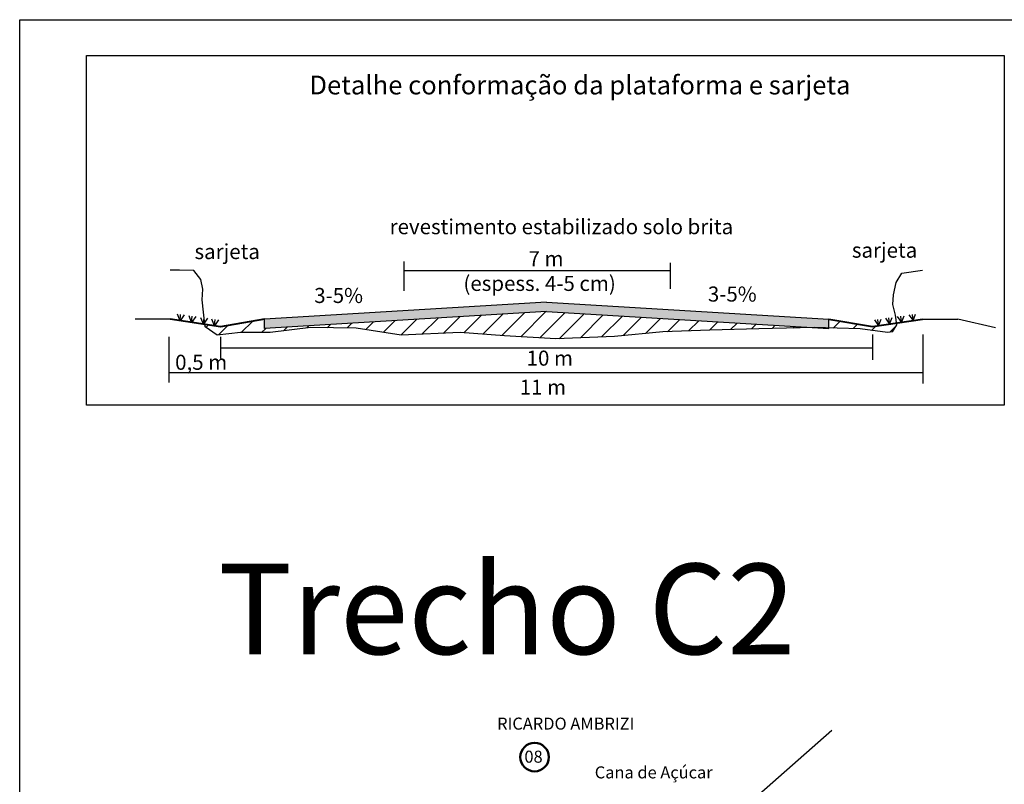
# Model space of a CAD drawing. Units: millimetres. Extents: x -2319 to 92016, y -1669 to 24612.
# Drawn here: x 9788 to 10116, y 2446 to 2700 of the extents above; entities that cross this region are included whole.
import ezdxf

# ---------------------------------------------------------------- set-up
doc = ezdxf.new("R2010")
doc.units = ezdxf.units.MM
for name, color, linetype in [('02-NORTE', 7, 'Continuous'), ('corte', 7, 'Continuous'), ('ponto', 210, 'Continuous'), ('proj cascalho', 21, 'Continuous'), ('projeto', 7, 'Continuous'), ('texto', 7, 'Continuous')]:
    doc.layers.add(name, color=color, linetype=linetype)
doc.styles.get("Standard").update_dxf_attribs({"font": 'arial.ttf'})
pattern_1 = [(45, (-752347.642, -9552986.104), (-3.3675960454, 3.3675960454), [])]

# ---------------------------------------------------------------- blocks, each defined once
blk = doc.blocks.new('v')
at = {"layer": 'projeto', "color": 3}
for points in [[(-1.81, 2.58), (-0.04, 0.05), (1.04, 2.83)], [(-0.04, 0.05), (-0.29, 2.7)]]:
    blk.add_lwpolyline(points, dxfattribs=at)

msp = doc.modelspace()

# ---------------------------------------------------------------- hatches: boundary and pattern name
at = {"layer": 'corte'}
h = msp.add_hatch(dxfattribs=at)
h.set_pattern_fill('ANSI31', color=1, scale=1.5, style=0)
h.set_pattern_definition(pattern_1)
h.paths.add_polyline_path([(9934.94, 2596.13), (9949.68, 2595.1), (9966.65, 2594.04), (9986.24, 2594.88), (10002.28, 2596.37), (10017.87, 2596.95), (10034.17, 2597.42), (10052.01, 2597.83), (9963.56, 2603.15), (9869.86, 2597.52), (9869.78, 2600.65), (9855.21, 2598.12), (9850.07, 2598.9), (9850.16, 2598.11), (9854.07, 2595.31), (9861.87, 2596.13), (9871.72, 2596.13), (9885.2, 2597.86), (9900.26, 2597.65), (9915.23, 2595.31)])
h = msp.add_hatch(dxfattribs=at)
h.set_pattern_fill('ANSI31', color=1, scale=1.5, style=0)
h.set_pattern_definition(pattern_1)
h.paths.add_polyline_path([(10057.41, 2600.65), (10057.42, 2597.71), (10067.9, 2597.42), (10076.98, 2596.13), (10078.57, 2596.4), (10080.11, 2598.74), (10080.02, 2599.35), (10077.68, 2599), (10077.66, 2598.95), (10077.63, 2598.99), (10071.92, 2598.13)])
at = {"layer": 'proj cascalho'}
h = msp.add_hatch(dxfattribs=at)
h.set_pattern_fill('AR-CONC', color=256, scale=0.025, style=0)
h.set_pattern_definition([(50, (-752347.6422, -9552986.104), (4.5546167249, -0.3984771385), [0.47625, -5.23875]), (355, (-752347.642, -9552986.104), (-0.8810706494, 4.776416072), [0.381, -4.191]), (100.451, (-752347.2627, -9552986.1372), (3.6735625416, 4.3779171955), [0.40475, -4.45225]), (46.1842, (-752347.642, -9552984.834), (6.7769760223, -1.0510581983), [0.714375, -7.858125]), (96.6356, (-752347.0775, -9552984.9216), (5.9351058617, 6.1856388973), [0.607125, -6.678375]), (351.184, (-752347.642, -9552984.834), (5.9351151453, 6.1856279465), [0.5715, -6.2865]), (21, (-752347.0072, -9552985.1515), (3.7903719959, -2.5566379629), [0.47625, -5.23875]), (326, (-752347.007, -9552985.1515), (1.5450507087, 4.604699153), [0.381, -4.191]), (71.4514, (-752346.6914, -9552985.3646), (5.3354122693, 2.048071443), [0.40475, -4.45225]), (37.5, (-752347.6422, -9552986.104), (0.07721508126, 2.11387597183), [0, -4.1402, 0, -4.2545, 0, -4.206875]), (7.5, (-752347.6422, -9552986.104), (1.67049156276, 2.50451437045), [0, -2.4257, 0, -4.04495, 0, -1.603375]), (327.5, (-752349.0583, -9552986.104), (3.38976487917, -0.14321859982), [0, -1.5875, 0, -4.953, 0, -6.57225]), (317.5, (-752349.6933, -9552986.104), (3.70322953465, 0.6356622758), [0, -2.06375, 0, -3.2893, 0, -4.66725])])
h.paths.add_polyline_path([(9963.56, 2606.28), (9869.78, 2600.65), (9869.86, 2597.52), (9963.56, 2603.15), (10052.01, 2597.83), (10052.63, 2597.85), (10057.42, 2597.71), (10057.41, 2600.65)])

# ---------------------------------------------------------------- linework, layer by layer
at = {"layer": '02-NORTE', "ltscale": 0.3}
msp.add_lwpolyline([(11659.32, 1228.05), (9788.44, 1228.05), (9788.44, 2700.13), (11659.32, 2700.13)], close=True, dxfattribs=at)
at = {"layer": 'corte', "linetype": 'Continuous'}
for p, q in [((9916.25, 2610.07), (9916.25, 2619.78)), ((10004.79, 2610.75), (10004.79, 2619.32)), ((9838.51, 2600.64), (9826.83, 2600.6)), ((10088.62, 2600.65), (10100.3, 2600.6)), ((10112.87, 2597.74), (10100.3, 2600.6))]:
    msp.add_line(p, q, dxfattribs=at)
at = {"layer": 'corte'}
for p, q in [((9963.56, 2606.28), (9869.78, 2600.65)), ((9963.56, 2606.28), (10057.41, 2600.65)), ((9963.56, 2603.15), (9869.86, 2597.52)), ((9963.56, 2603.15), (10057.42, 2597.51)), ((9854.12, 2599.71), (9854.12, 2599.71)), ((10072.99, 2599.71), (10072.99, 2599.71))]:
    msp.add_line(p, q, dxfattribs=at)
at = {"layer": 'corte', "lineweight": 40}
for p, q in [((9855.21, 2598.12), (9838.51, 2600.64)), ((9869.78, 2600.65), (9855.21, 2598.12)), ((10057.41, 2600.65), (10071.92, 2598.13)), ((10071.92, 2598.13), (10088.62, 2600.65))]:
    msp.add_line(p, q, dxfattribs=at)
at = {"layer": 'corte', "color": 252}
for points in [[(9854.07, 2595.31), (9850.16, 2598.11), (9849.58, 2602.91), (9849.11, 2607), (9849.34, 2610.63), (9848.64, 2613.79), (9846.3, 2616.83), (9841.61, 2616.95), (9838.51, 2616.87)], [(10078.57, 2596.4), (10080.11, 2598.74), (10079.65, 2601.94), (10078.73, 2605.5), (10078.92, 2608.7), (10079.83, 2612.82), (10081.75, 2615.93), (10088.6, 2616.87)]]:
    msp.add_lwpolyline(points, dxfattribs=at)
at = {"layer": 'corte', "linetype": 'Continuous'}
for points in [[(9916.25, 2616.84), (10004.79, 2616.84)], [(9869.86, 2597.52), (9869.78, 2600.65)], [(10057.42, 2597.51), (10057.41, 2600.65)], [(9838.06, 2594.75), (9838.06, 2579.55)], [(9855.21, 2594.75), (9855.21, 2587.51)], [(10071.92, 2595.49), (10071.92, 2587.06)], [(10088.74, 2595.49), (10088.74, 2579.22)], [(9855.21, 2591.12), (10071.92, 2591.13)], [(9838.06, 2582.88), (10088.74, 2582.89)]]:
    msp.add_lwpolyline(points, dxfattribs=at)
at = {"layer": 'corte'}
for points in [[(9922.74, 2608.29, 0, 0, 0), (9911.3, 2607.73, 4.38, 0, 0), (9906.04, 2607.48, 0, 0, 0)], [(9998.88, 2609.19, 0, 0, 0), (10010.33, 2608.63, 4.38, 0, 0), (10015.59, 2608.38, 0, 0, 0)]]:
    msp.add_lwpolyline(points, format="xyseb", dxfattribs=at)
at = {"layer": 'corte', "color": 252, "linetype": 'Continuous'}
msp.add_lwpolyline([(10078.57, 2596.4), (10076.98, 2596.13), (10067.9, 2597.42), (10052.63, 2597.85), (10034.17, 2597.42), (10017.87, 2596.95), (10002.28, 2596.37), (9986.24, 2594.88), (9966.65, 2594.04), (9949.68, 2595.1), (9934.94, 2596.13), (9915.23, 2595.31), (9900.26, 2597.65), (9885.2, 2597.86), (9871.72, 2596.13), (9861.87, 2596.13), (9854.07, 2595.31)], dxfattribs=at)
at = {"layer": 'corte', "color": 7, "linetype": 'Continuous', "lineweight": 30}
msp.add_lwpolyline([(10058.47, 2463.89), (9955.77, 2373.43)], dxfattribs=at)
at = {"layer": 'ponto', "color": 7, "lineweight": 50}
msp.add_circle((9959.62, 2455.08), 4.75, dxfattribs=at)
at = {"layer": 'projeto'}
msp.add_lwpolyline([(9810.62, 2688.2), (10115.73, 2688.2), (10115.73, 2572.05), (9810.62, 2572.05)], close=True, dxfattribs=at)

# ---------------------------------------------------------------- block references
at = {"layer": 'corte', "color": 3, "yscale": 0.7815294386819005, "zscale": 0.7815294390067913}
for p, xscale in [((9841.72, 2600.07), -0.7815294389147311), ((9845.55, 2599.49), -0.7815294389147311), ((9849.51, 2598.9), -0.7815294389147311), ((9853.17, 2598.39), -0.7815294389147311), ((10074.02, 2598.4), 0.7815294389147311), ((10077.68, 2598.91), 0.7815294389147311), ((10081.64, 2599.51), 0.7815294389147311), ((10085.47, 2600.09), 0.7815294389147311)]:
    msp.add_blockref('v', p, dxfattribs=dict(at, xscale=xscale))

# ---------------------------------------------------------------- texts
at = {"layer": 'corte', "linetype": 'Continuous'}
for s, height, p in [('Detalhe conformação da plataforma e sarjeta', 6.25, (9884.75, 2675.3)), ('revestimento estabilizado solo brita ', 5, (9911.43, 2628.85)), ('sarjeta', 5, (9846.56, 2620.58)), ('sarjeta', 5, (10065.11, 2621.04)), ('7 m', 5, (9957.61, 2618.21)), (' (espess. 4-5 cm)', 5, (9934.44, 2610)), ('3-5%%%', 5, (9886.37, 2605.99)), ('3-5%%%', 5, (10017.24, 2606.46)), ('10 m', 5, (9956.98, 2585.16)), ('0,5 m', 5, (9840.12, 2583.79)), ('11 m', 5, (9954.68, 2575.51))]:
    msp.add_text(s, height=height, dxfattribs=at).set_placement(p)
at = {"layer": 'projeto'}
msp.add_text('Trecho C2', height=30.058, dxfattribs=at).set_placement((9854.45, 2489.29))
at = {"layer": 'texto', "linetype": 'Continuous'}
for s, p in [('RICARDO AMBRIZI', (9947.17, 2464.21)), ('08', (9956.25, 2453.22)), ('Cana de Açúcar', (9979.63, 2448.01))]:
    msp.add_text(s, height=4, dxfattribs=at).set_placement(p)

doc.saveas('drawing.dxf')
